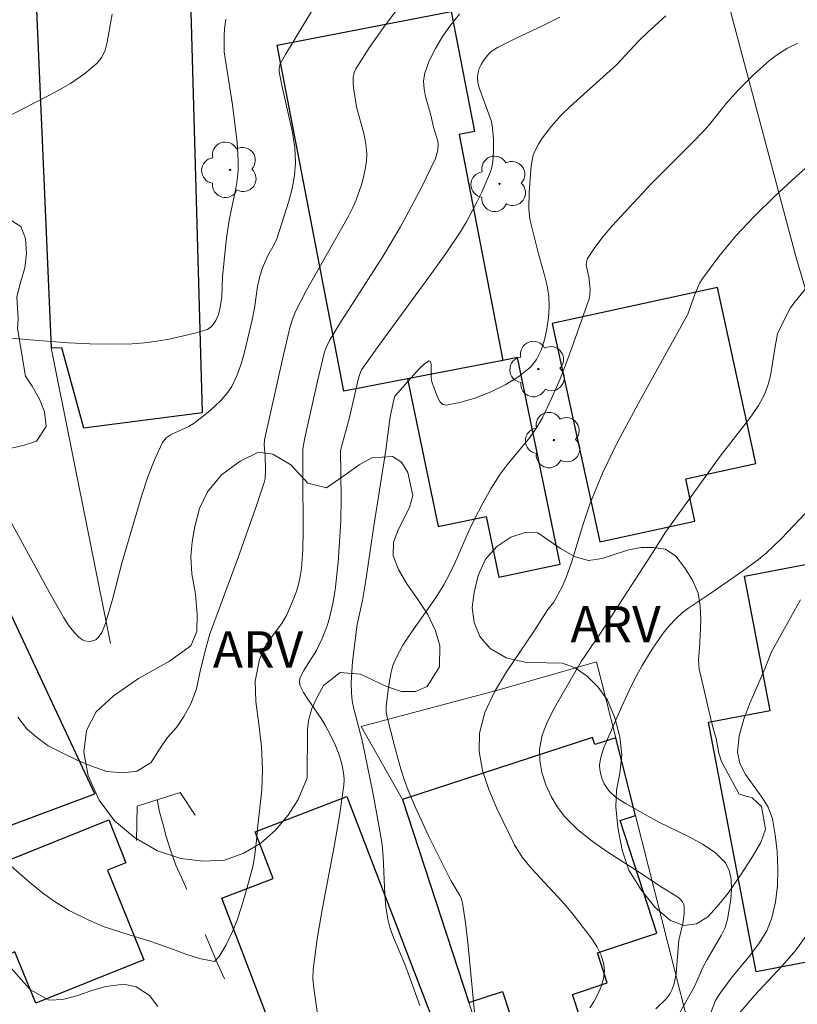
# Model space of a CAD drawing. Units: metres. Extents: x 283595 to 284110, y 1670464 to 1671028.
# Drawn here: x 283789 to 283821, y 1670945 to 1670985 of the extents above; entities that cross this region are included whole.
import ezdxf

# ---------------------------------------------------------------- set-up
doc = ezdxf.new("R2010")
doc.units = ezdxf.units.M
doc.header["$MEASUREMENT"] = 0
doc.linetypes.add('Intermitente', pattern=[48, 15, -2, 2, -2, 2, -2, 2, -2, 2, -2, 15])
for name, color, linetype, lineweight, true_color in [('Arvores_Isoladas', 7, 'Continuous', 18, 0x00ff33), ('Curvas_Intermediarias', 7, 'Continuous', 9, 0x783c14), ('Curvas_Mestras', 7, 'Continuous', 20, 0x783c14), ('Topon_Vegetacao', 7, 'Continuous', 9, 0x00ff33), ('Vegetacao', 7, 'Orla8', 9, 0x00ff33)]:
    doc.layers.add(name, color=color, linetype=linetype, lineweight=lineweight, true_color=true_color)
for name, color, linetype, lineweight in [('Bueiro', 8, 'Continuous', 18), ('Cerca', 8, 'Cerca', 20), ('Edificacoes', 7, 'Continuous', 30), ('Muro_Grade', 8, 'Continuous', 20), ('Rio_Intermitente', 5, 'Intermitente', 9)]:
    doc.layers.add(name, color=color, linetype=linetype, lineweight=lineweight)
doc.styles.add('Arial', font='arial.ttf', dxfattribs={"height": 1.5})
doc.styles.get("Standard").update_dxf_attribs({"font": 'arial.ttf'})
doc.linetypes.add('Cerca', pattern='A,10,0,["X",Standard,S=1,R=0,X=0,Y=-0.5],0.1', length=10.1)
doc.linetypes.add('Orla8', pattern='A,6,-0.5,["V",Standard,S=1,R=0,X=-0.5,Y=-1],-0.5,6,-0.5,["V",Standard,S=1,R=0,X=-0.5,Y=-1],-0.5', length=14)

# ---------------------------------------------------------------- blocks, each defined once
blk = doc.blocks.new('Arvore')
at = {"layer": 'Arvores_Isoladas'}
blk.add_lwpolyline([(-0.718, 0.493, 0.872324), (-0.722, -0.551, 0.862983), (0.284, -0.827, 0.900105), (0.89, 0.029, 0.863155), (0.262, 0.861, 0.882486)], format="xyb", close=True, dxfattribs=at)
blk.add_circle((0, 0), 0.0286, dxfattribs=at)

msp = doc.modelspace()

# ---------------------------------------------------------------- linework, layer by layer
at = {"layer": 'Bueiro', "flags": 128}
msp.add_lwpolyline([(283793.577, 1670951.595), (283793.596, 1670953.014), (283795.379, 1670953.571), (283795.996, 1670952.64)], dxfattribs=at)
at = {"layer": 'Cerca', "flags": 128}
for points in [[(283817.966, 1670986.148), (283820.753, 1670975.678), (283824.385, 1670963.445), (283831.788, 1670965.083)], [(283790.06, 1670971.906), (283792.507, 1670959.71)], [(283791.853, 1670953.515), (283788.097, 1670952.11), (283785.99, 1670951.322), (283778.067, 1670949.389), (283772.657, 1670947.692), (283767.371, 1670945.187)]]:
    msp.add_lwpolyline(points, dxfattribs=at)
at = {"layer": 'Curvas_Intermediarias', "flags": 128}
for points, elevation in [([(283806.894, 1670985.67), (283806.529, 1670985.224), (283806.192, 1670984.749), (283805.893, 1670984.254), (283805.644, 1670983.749), (283805.457, 1670983.242), (283805.406, 1670982.915), (283805.429, 1670982.573), (283805.502, 1670982.22), (283805.704, 1670981.504), (283805.821, 1670981.009), (283805.99, 1670980.438), (283806.007, 1670980.295), (283805.994, 1670980.063), (283805.902, 1670979.716), (283805.322, 1670978.515), (283804.462, 1670976.899), (283803.734, 1670975.67), (283801.954, 1670972.914), (283801.527, 1670972.216), (283801.414, 1670971.984), (283801.329, 1670971.739), (283801.031, 1670970.528), (283800.518, 1670968.199), (283800.434, 1670967.746), (283800.424, 1670966.7), (283800.448, 1670964.357), (283800.427, 1670963.581), (283800.371, 1670962.81), (283800.323, 1670962.481), (283800.249, 1670962.154), (283800.152, 1670961.83), (283800.037, 1670961.512), (283799.766, 1670960.898), (283799.578, 1670960.566), (283798.91, 1670959.655), (283798.642, 1670959.052), (283798.467, 1670958.159), (283798.494, 1670957.318), (283798.612, 1670956.394), (283798.73, 1670955.47), (283798.764, 1670954.521), (283798.744, 1670953.678), (283798.647, 1670952.816), (283798.581, 1670952.205), (283798.525, 1670951.59), (283798.456, 1670951.018), (283798.362, 1670950.512), (283798.118, 1670949.609), (283797.915, 1670948.899), (283797.718, 1670948.303), (283797.524, 1670947.841), (283797.262, 1670947.285), (283796.974, 1670946.808), (283796.793, 1670946.597), (283796.173, 1670946.729), (283795.608, 1670946.901), (283795.091, 1670947.099), (283794.523, 1670947.311), (283794.046, 1670947.469), (283793.485, 1670947.633), (283792.92, 1670947.811), (283792.375, 1670947.989), (283792.241, 1670948.029), (283791.607, 1670948.306), (283790.8, 1670948.706), (283790.235, 1670949.045), (283789.699, 1670949.434), (283789.181, 1670949.857), (283787.618, 1670951.21)], 114), ([(283787.738, 1670965.918), (283789.995, 1670961.792), (283790.581, 1670960.775), (283790.801, 1670960.433), (283791.056, 1670960.115), (283791.195, 1670959.979), (283791.341, 1670959.865), (283791.424, 1670959.827), (283791.63, 1670959.803), (283791.833, 1670959.844), (283791.912, 1670959.886), (283791.997, 1670959.962), (283792.138, 1670960.172), (283792.289, 1670960.541), (283792.579, 1670961.53), (283792.973, 1670963.03), (283793.796, 1670965.831), (283794.042, 1670966.588), (283794.322, 1670967.317), (283794.65, 1670968.007), (283794.799, 1670968.193), (283795.003, 1670968.333), (283795.736, 1670968.664), (283795.953, 1670968.804), (283796.525, 1670969.261), (283796.806, 1670969.501), (283797.069, 1670969.754), (283797.303, 1670970.025), (283797.497, 1670970.318), (283797.704, 1670970.748), (283797.871, 1670971.203), (283798.01, 1670971.676), (283798.357, 1670973.123), (283798.453, 1670973.643), (283798.557, 1670974.432), (283798.657, 1670974.865), (283798.773, 1670975.209), (283798.982, 1670975.713), (283799.248, 1670976.164), (283799.355, 1670976.4), (283799.848, 1670977.959), (283799.985, 1670978.485), (283800.082, 1670979.012), (283800.123, 1670979.539), (283800.093, 1670980.162), (283800.002, 1670980.788), (283799.576, 1670982.669), (283799.459, 1670983.296), (283799.454, 1670983.461), (283799.499, 1670983.616), (283799.715, 1670984.002), (283800.864, 1670985.91)], 112), ([(283804.387, 1670985.957), (283803.762, 1670985.123), (283803.169, 1670984.277), (283802.616, 1670983.42), (283802.54, 1670983.246), (283802.506, 1670983.055), (283802.502, 1670982.853), (283802.52, 1670982.646), (283802.646, 1670981.851), (283802.957, 1670980.689), (283803.033, 1670980.303), (283803.065, 1670979.917), (283803.051, 1670979.597), (283803.005, 1670979.274), (283802.933, 1670978.952), (283802.842, 1670978.633), (283802.622, 1670978.012), (283802.476, 1670977.673), (283802.31, 1670977.341), (283800.587, 1670974.291), (283800.129, 1670973.402), (283799.99, 1670973.05), (283799.885, 1670972.683), (283799.632, 1670971.623), (283798.854, 1670968.116), (283798.838, 1670967.904), (283798.882, 1670967.459), (283798.897, 1670966.858), (283798.872, 1670966.522), (283798.833, 1670966.359), (283798.495, 1670965.325), (283797.764, 1670963.266), (283796.625, 1670960.189), (283796.593, 1670960.111), (283796.399, 1670959.416), (283796.199, 1670958.572), (283796.052, 1670957.843), (283795.808, 1670957.227), (283795.524, 1670956.704), (283795.227, 1670956.248), (283794.843, 1670955.824), (283794.487, 1670955.312), (283794.172, 1670954.803), (283793.585, 1670954.453), (283793.018, 1670954.383), (283792.353, 1670954.432), (283791.689, 1670954.667), (283791.131, 1670954.905), (283790.479, 1670955.217), (283789.937, 1670955.494), (283789.447, 1670955.85), (283789.052, 1670956.204), (283788.681, 1670956.676)], 113), ([(283788.002, 1670972.353), (283789.012, 1670972.251), (283790.764, 1670972.12), (283791.642, 1670972.079), (283792.518, 1670972.063), (283793.39, 1670972.078), (283793.9, 1670972.113), (283794.411, 1670972.178), (283794.92, 1670972.268), (283795.923, 1670972.5), (283796.502, 1670972.667), (283796.666, 1670972.788), (283796.737, 1670972.865), (283796.849, 1670973.032), (283796.954, 1670973.288), (283797.022, 1670973.567), (283797.087, 1670974.014), (283797.117, 1670974.853), (283797.284, 1670976.448), (283797.399, 1670977.178), (283797.656, 1670978.41), (283797.721, 1670978.822), (283797.76, 1670979.235), (283797.766, 1670979.614), (283797.717, 1670980.376), (283797.526, 1670981.927), (283797.188, 1670984.114), (283797.182, 1670984.776), (283797.204, 1670985.067), (283797.26, 1670985.462)], 111), ([(283805.248, 1670944.784), (283804.777, 1670946.116), (283804.635, 1670946.489), (283804.161, 1670947.594), (283804.028, 1670947.968), (283803.929, 1670948.349), (283803.851, 1670948.853), (283803.81, 1670949.365), (283803.748, 1670950.915), (283803.695, 1670951.427), (283803.582, 1670952.145), (283803.315, 1670953.576), (283802.874, 1670955.715), (283802.532, 1670957.027), (283802.467, 1670957.356), (283802.431, 1670957.688), (283802.422, 1670958.113), (283802.472, 1670958.97), (283802.665, 1670960.504), (283802.888, 1670961.494), (283803.015, 1670962.226), (283803.373, 1670964.648), (283803.848, 1670967.696), (283804.011, 1670968.982), (283804.149, 1670969.66), (283804.219, 1670969.912), (283805.223, 1670971.045), (283805.449, 1670971.252), (283805.645, 1670971.373), (283805.699, 1670971.347), (283805.718, 1670971.234), (283805.718, 1670970.669), (283805.75, 1670970.509), (283805.979, 1670969.877), (283806.08, 1670969.694), (283806.2, 1670969.572), (283806.342, 1670969.54), (283806.903, 1670969.654), (283807.519, 1670969.837), (283808.154, 1670970.081), (283808.771, 1670970.379), (283809.336, 1670970.725), (283809.813, 1670971.109), (283810.066, 1670971.425), (283810.259, 1670971.81), (283810.399, 1670972.242), (283810.494, 1670972.698), (283810.553, 1670973.155), (283810.583, 1670973.592), (283810.568, 1670974.028), (283810.499, 1670974.466), (283810.393, 1670974.906), (283810.143, 1670975.787), (283809.795, 1670977.213), (283809.752, 1670977.636), (283809.759, 1670978.313), (283809.848, 1670979.423), (283809.932, 1670979.848), (283810.008, 1670980.045), (283810.146, 1670980.308), (283810.306, 1670980.563), (283810.676, 1670981.051), (283811.084, 1670981.505), (283811.445, 1670981.866), (283813.36, 1670983.577), (283814.281, 1670984.565), (283814.651, 1670984.933), (283815.399, 1670985.604)], 116), ([(283820.844, 1670984.472), (283820.411, 1670984.263), (283820.039, 1670984.031), (283819.684, 1670983.765), (283819.014, 1670983.166), (283818.376, 1670982.535), (283817.885, 1670981.988), (283817.192, 1670981.124), (283816.949, 1670980.848), (283816.524, 1670980.404), (283814.784, 1670978.668), (283813.187, 1670976.938), (283812.814, 1670976.499), (283812.47, 1670976.05), (283812.166, 1670975.59), (283812.119, 1670975.459), (283812.117, 1670975.314), (283812.222, 1670974.841), (283812.275, 1670974.324), (283812.269, 1670974.086), (283812.242, 1670973.971), (283811.664, 1670972.295), (283811.359, 1670971.458), (283811.035, 1670970.629), (283810.687, 1670969.814), (283810.308, 1670969.018), (283810.066, 1670968.604), (283809.783, 1670968.213), (283808.852, 1670967.087), (283808.566, 1670966.696), (283808.187, 1670966.094), (283807.836, 1670965.474), (283807.506, 1670964.843), (283807.29, 1670964.395), (283806.692, 1670963.025), (283806.481, 1670962.576), (283806.249, 1670962.137), (283805.933, 1670961.625), (283804.879, 1670960.145), (283804.553, 1670959.642), (283804.271, 1670959.12), (283804.147, 1670958.809), (283804.055, 1670958.482), (283803.941, 1670957.802), (283803.864, 1670957.12), (283803.863, 1670956.897), (283803.9, 1670956.672), (283804.206, 1670955.491), (283804.473, 1670954.535), (283804.626, 1670954.064), (283804.797, 1670953.6), (283805.057, 1670952.98), (283805.63, 1670951.76), (283806.533, 1670949.946), (283806.9, 1670949.33), (283806.972, 1670949.171), (283807.018, 1670949.003), (283807.141, 1670948.195), (283807.236, 1670947.38), (283807.546, 1670944.093)], 117), ([(283823.437, 1670981.355), (283820.766, 1670978.971), (283819.895, 1670978.157), (283819.041, 1670977.327), (283818.283, 1670976.524), (283817.574, 1670975.673), (283816.921, 1670974.787), (283816.799, 1670974.585), (283816.61, 1670974.148), (283816.302, 1670973.3), (283814.349, 1670969.785), (283813.401, 1670968.013), (283812.802, 1670966.774), (283812.276, 1670965.504), (283811.956, 1670964.55), (283811.523, 1670963.103), (283811.286, 1670962.433), (283811.115, 1670962.053), (283810.772, 1670961.418), (283810.527, 1670961.114), (283809.96, 1670960.206), (283808.831, 1670958.554), (283808.327, 1670957.72), (283807.937, 1670956.874), (283807.715, 1670956.013), (283807.703, 1670955.262), (283807.842, 1670954.483), (283808.094, 1670953.692), (283808.423, 1670952.907), (283809.162, 1670951.418), (283809.476, 1670950.907), (283809.853, 1670950.432), (283811.125, 1670949.08), (283811.515, 1670948.606), (283812.314, 1670947.577), (283812.548, 1670947.221), (283812.733, 1670946.859), (283812.846, 1670946.49), (283812.865, 1670946.198), (283812.82, 1670945.888), (283812.726, 1670945.572), (283812.594, 1670945.261), (283812.437, 1670944.964), (283812.269, 1670944.693)], 118), ([(283821.154, 1670974.34), (283820.673, 1670973.753), (283820.541, 1670973.563), (283820.316, 1670973.152), (283820.005, 1670972.492), (283819.905, 1670971.971), (283819.706, 1670970.75), (283819.603, 1670970.36), (283819.457, 1670969.988), (283819.213, 1670969.538), (283818.926, 1670969.107), (283818.611, 1670968.688), (283817.639, 1670967.444), (283815.385, 1670964.308), (283814.778, 1670963.342), (283812.681, 1670960.105), (283811.904, 1670958.972), (283810.802, 1670957.063), (283810.517, 1670956.498), (283810.303, 1670955.93), (283810.191, 1670955.359), (283810.197, 1670954.887), (283810.287, 1670954.392), (283810.447, 1670953.895), (283810.666, 1670953.414), (283810.931, 1670952.967), (283811.229, 1670952.575), (283811.76, 1670952.043), (283812.359, 1670951.562), (283813.004, 1670951.117), (283814.343, 1670950.263), (283815.179, 1670949.696), (283815.771, 1670949.341), (283815.942, 1670949.208), (283816.081, 1670949.058), (283816.132, 1670948.956), (283816.155, 1670948.836), (283816.146, 1670948.569), (283816.095, 1670948.165), (283815.936, 1670947.477), (283815.818, 1670946.104), (283815.737, 1670945.697), (283815.642, 1670945.421), (283815.578, 1670945.29), (283815.412, 1670945.059), (283814.985, 1670944.651)], 119), ([(283820.952, 1670961.518), (283819.752, 1670959.378), (283819.478, 1670958.671), (283818.869, 1670957.284), (283818.606, 1670956.593), (283818.421, 1670955.908), (283818.354, 1670955.233), (283818.448, 1670954.767), (283818.684, 1670954.317), (283819.33, 1670953.425), (283819.615, 1670952.967), (283819.791, 1670952.489), (283819.908, 1670951.824), (283819.986, 1670951.133), (283820.018, 1670950.431), (283819.997, 1670949.733), (283819.916, 1670949.053), (283819.77, 1670948.407), (283819.553, 1670947.871), (283819.247, 1670947.364), (283818.882, 1670946.875), (283818.093, 1670945.914), (283817.611, 1670945.255), (283817.447, 1670944.993), (283817.066, 1670944.032)], 121), ([(283820.981, 1670935.99), (283820.459, 1670936.499), (283820.311, 1670936.686), (283819.993, 1670937.186), (283819.847, 1670937.445), (283819.59, 1670937.981), (283819.484, 1670938.256), (283819.321, 1670938.762), (283819.179, 1670939.276), (283818.213, 1670943.282), (283818.167, 1670943.546), (283818.174, 1670943.791), (283818.273, 1670944.133), (283818.359, 1670944.355), (283818.418, 1670944.457), (283819.04, 1670945.189), (283820.212, 1670946.432), (283820.761, 1670947.07), (283821.236, 1670947.739)], 122)]:
    msp.add_lwpolyline(points, dxfattribs=dict(at, elevation=elevation))
at = {"layer": 'Curvas_Mestras', "flags": 128}
for points, elevation in [([(283780.034, 1670986.133), (283780.817, 1670985.359), (283782.411, 1670983.842), (283783.186, 1670983.13), (283783.585, 1670982.785), (283783.997, 1670982.46), (283784.423, 1670982.164), (283784.866, 1670981.908), (283785.264, 1670981.732), (283785.683, 1670981.593), (283786.117, 1670981.483), (283787, 1670981.327), (283787.577, 1670981.256), (283787.868, 1670981.289), (283788.15, 1670981.38), (283790.223, 1670982.446), (283790.848, 1670982.812), (283791.432, 1670983.211), (283791.956, 1670983.653), (283792.145, 1670983.895), (283792.277, 1670984.185), (283792.368, 1670984.508), (283792.564, 1670985.67)], 110), ([(283801.052, 1670944.346), (283800.877, 1670945.505), (283800.844, 1670945.891), (283800.856, 1670946.275), (283801.021, 1670947.544), (283801.235, 1670948.811), (283801.716, 1670951.344), (283801.94, 1670952.61), (283802.124, 1670953.877), (283802.136, 1670954.078), (283802.126, 1670954.282), (283802.055, 1670954.688), (283801.943, 1670955.081), (283801.779, 1670955.514), (283801.574, 1670955.935), (283801.35, 1670956.344), (283801.183, 1670956.619), (283800.632, 1670957.422), (283800.464, 1670957.691), (283800.317, 1670957.967), (283800.288, 1670958.115), (283800.312, 1670958.276), (283800.368, 1670958.427), (283800.478, 1670958.633), (283800.996, 1670959.434), (283801.222, 1670959.922), (283801.44, 1670960.491), (283801.533, 1670960.781), (283801.673, 1670961.37), (283801.76, 1670961.93), (283801.887, 1670963.062), (283801.997, 1670964.769), (283802.014, 1670965.709), (283801.987, 1670967.678), (283802.355, 1670969.039), (283802.727, 1670970.663), (283802.789, 1670970.871), (283802.848, 1670971.002), (283803.557, 1670972.008), (283805.62, 1670974.817), (283806.291, 1670975.763), (283806.938, 1670976.723), (283807.177, 1670977.111), (283807.609, 1670977.918), (283807.805, 1670978.332), (283808.167, 1670979.168), (283808.213, 1670979.3), (283808.268, 1670979.577), (283808.297, 1670980.003), (283808.294, 1670980.54), (283808.241, 1670981.075), (283808.192, 1670981.277), (283807.705, 1670982.634), (283807.65, 1670982.871), (283807.632, 1670983.105), (283807.653, 1670983.269), (283807.705, 1670983.434), (283807.782, 1670983.597), (283807.876, 1670983.754), (283808.092, 1670984.034), (283808.198, 1670984.134), (283808.451, 1670984.296), (283809.224, 1670984.679), (283810.311, 1670985.187), (283811.021, 1670985.551)], 115), ([(283815.964, 1670944.475), (283816.583, 1670945.567), (283816.917, 1670946.355), (283817.096, 1670946.688), (283817.682, 1670947.671), (283817.837, 1670948.007), (283817.942, 1670948.355), (283818.08, 1670949.164), (283818.109, 1670949.591), (283818.09, 1670950.002), (283818.005, 1670950.373), (283817.838, 1670950.683), (283817.424, 1670951.095), (283816.91, 1670951.447), (283816.331, 1670951.76), (283815.11, 1670952.351), (283813.76, 1670953.1), (283813.51, 1670953.252), (283813.279, 1670953.419), (283813.076, 1670953.609), (283812.958, 1670953.759), (283812.855, 1670953.933), (283812.772, 1670954.122), (283812.71, 1670954.319), (283812.675, 1670954.516), (283812.667, 1670954.705), (283812.699, 1670954.957), (283812.766, 1670955.209), (283812.859, 1670955.462), (283813.568, 1670957.09), (283813.967, 1670957.961), (283814.183, 1670958.388), (283814.413, 1670958.805), (283814.826, 1670959.485), (283815.285, 1670960.138), (283815.535, 1670960.445), (283815.801, 1670960.734), (283816.063, 1670960.975), (283816.345, 1670961.194), (283817.251, 1670961.796), (283818.56, 1670962.699), (283819.221, 1670963.178), (283819.536, 1670963.437), (283820.171, 1670964.045), (283821.384, 1670965.332)], 120), ([(283788.43, 1670946.297), (283788.798, 1670945.875), (283789.203, 1670945.44), (283789.967, 1670945.006), (283790.534, 1670945.033), (283791.19, 1670945.209), (283791.732, 1670945.41), (283792.303, 1670945.567), (283793.055, 1670945.665), (283793.56, 1670945.557), (283794.103, 1670945.202), (283794.445, 1670944.751)], 115)]:
    msp.add_lwpolyline(points, dxfattribs=dict(at, elevation=elevation))
at = {"layer": 'Edificacoes', "flags": 128}
for points in [[(283789.273, 1670989.969), (283790.06, 1670971.906), (283790.486, 1670971.924), (283791.392, 1670968.616), (283796.296, 1670969.246), (283795.752, 1670988.208), (283792.462, 1670988.107), (283792.325, 1670990.093)], [(283799.37, 1670984.397), (283806.55, 1670985.783), (283807.505, 1670980.834), (283806.871, 1670980.712), (283808.672, 1670971.387), (283804.742, 1670970.629), (283802.126, 1670970.123)], [(283810.712, 1670972.914), (283812.681, 1670963.903), (283816.596, 1670964.759), (283816.214, 1670966.507), (283819.107, 1670967.139), (283817.52, 1670974.402)], [(283804.742, 1670970.629), (283806.003, 1670964.536), (283807.989, 1670964.947), (283808.504, 1670962.458), (283811.044, 1670962.984), (283809.279, 1670971.513), (283808.672, 1670971.387)], [(283822.068, 1670963.149), (283824.249, 1670951.741), (283824.757, 1670951.838), (283825.602, 1670947.417), (283819.119, 1670946.177), (283817.152, 1670956.467), (283819.702, 1670956.955), (283818.643, 1670962.494)], [(283782.358, 1670957.446), (283783.53, 1670957.806), (283785.418, 1670952.859), (283784.316, 1670952.491), (283784.538, 1670951.927), (283784.701, 1670951.264), (283787.999, 1670952.452), (283788.097, 1670952.11), (283791.853, 1670953.515), (283787.917, 1670961.909), (283781.62, 1670959.314)], [(283804.542, 1670953.288), (283807.273, 1670944.919), (283808.661, 1670945.372), (283809.279, 1670943.477), (283811.848, 1670944.315), (283811.543, 1670945.247), (283812.981, 1670945.717), (283812.573, 1670946.967), (283815.028, 1670947.769), (283813.512, 1670952.413), (283814.149, 1670952.621), (283813.335, 1670955.833), (283812.471, 1670955.551), (283812.375, 1670955.845)], [(283802.24, 1670953.409), (283805.691, 1670944.429), (283802.131, 1670943.061), (283801.59, 1670944.47), (283799.254, 1670943.572), (283797.085, 1670949.216), (283799.2, 1670950.029), (283798.459, 1670951.956)], [(283784.534, 1670949.272), (283792.428, 1670952.446), (283793.139, 1670950.678), (283792.383, 1670950.374), (283793.871, 1670946.671), (283789.415, 1670944.88), (283788.56, 1670947.007), (283785.878, 1670945.928)]]:
    msp.add_lwpolyline(points, close=True, dxfattribs=at)
at = {"layer": 'Muro_Grade', "flags": 128}
for points in [[(283790.06, 1670971.906), (283789.273, 1670989.969), (283789.142, 1670992.973), (283796.432, 1670989.166)], [(283791.853, 1670953.515), (283787.917, 1670961.909), (283781.62, 1670959.314), (283775.13, 1670957.523), (283771.745, 1670956.589), (283769.897, 1670956.079), (283764.859, 1670954.689)]]:
    msp.add_lwpolyline(points, dxfattribs=at)
msp.add_lwpolyline([(283808.386, 1670941.511), (283807.273, 1670944.919), (283804.542, 1670953.288), (283802.838, 1670956.291), (283808.566, 1670957.825), (283812.543, 1670958.957), (283813.335, 1670955.833), (283814.149, 1670952.621), (283816.293, 1670944.162)], close=True, dxfattribs=at)
at = {"layer": 'Rio_Intermitente', "flags": 128}
msp.add_lwpolyline([(283808.957, 1670919.848), (283808.603, 1670920.346), (283808.267, 1670920.767), (283807.937, 1670921.218), (283807.582, 1670921.728), (283807.197, 1670922.303), (283806.873, 1670922.808), (283806.562, 1670923.36), (283806.276, 1670923.89), (283805.953, 1670924.478), (283805.586, 1670925.119), (283805.312, 1670925.601), (283804.883, 1670926.252), (283804.466, 1670926.892), (283803.993, 1670927.596), (283803.545, 1670928.252), (283803.153, 1670928.821), (283802.799, 1670929.379), (283802.488, 1670929.955), (283802.208, 1670930.491), (283801.966, 1670931.004), (283801.723, 1670931.516), (283801.481, 1670932.029), (283801.22, 1670932.559), (283800.946, 1670933.124), (283800.672, 1670933.714), (283800.386, 1670934.326), (283800.063, 1670935.01), (283799.783, 1670935.712), (283799.603, 1670936.19), (283799.33, 1670937.054), (283799.131, 1670937.906), (283798.989, 1670938.683), (283798.908, 1670939.462), (283798.928, 1670940.183), (283798.953, 1670940.755), (283798.922, 1670941.284), (283798.295, 1670943.562), (283798.034, 1670944.069), (283797.767, 1670944.604), (283797.555, 1670945.088), (283797.338, 1670945.565), (283797.114, 1670946.061), (283796.853, 1670946.638), (283796.66, 1670947.116), (283796.368, 1670947.806), (283796.119, 1670948.372), (283795.895, 1670948.939), (283795.684, 1670949.482), (283795.485, 1670949.942), (283795.199, 1670950.579), (283794.969, 1670951.199), (283794.789, 1670951.76), (283794.653, 1670952.293), (283794.522, 1670952.772), (283794.423, 1670953.282)], dxfattribs=at)
at = {"layer": 'Vegetacao', "flags": 128}
for points in [[(283788.989, 1670970.744), (283789.276, 1670970.326), (283789.572, 1670969.786), (283789.779, 1670969.267), (283789.85, 1670968.671), (283789.445, 1670968.057), (283788.937, 1670967.89), (283788.358, 1670967.753), (283787.686, 1670967.391), (283787.188, 1670966.828), (283786.926, 1670966.129), (283786.803, 1670964.987), (283787.001, 1670963.984), (283787.001, 1670963.968), (283787.242, 1670963.239), (283787.394, 1670962.613), (283787.263, 1670962.102), (283786.591, 1670961.319), (283785.915, 1670960.913), (283784.892, 1670960.369), (283784.038, 1670959.991), (283783.155, 1670959.658), (283782.377, 1670959.473), (283781.536, 1670959.276), (283780.835, 1670959.194), (283780.294, 1670959.19), (283779.757, 1670959.367), (283779.229, 1670959.625), (283778.878, 1670959.985), (283778.764, 1670961.035), (283778.887, 1670961.78), (283779.107, 1670962.576), (283779.2, 1670963.585), (283779.335, 1670964.456), (283779.251, 1670965.065), (283779.082, 1670965.901), (283778.736, 1670966.782), (283778.102, 1670967.726), (283777.489, 1670968.302), (283776.839, 1670968.494), (283776.069, 1670968.664), (283775.06, 1670969.045), (283774.1, 1670969.539), (283773.369, 1670970.117), (283772.892, 1670970.714), (283772.465, 1670971.366), (283772.123, 1670971.936), (283771.971, 1670972.594), (283772.077, 1670973.186), (283772.17, 1670973.726), (283772.149, 1670974.321), (283771.773, 1670975.215), (283771.371, 1670975.843), (283771.042, 1670976.416), (283770.767, 1670977.008), (283770.805, 1670977.675), (283771.646, 1670977.992), (283772.454, 1670978.287), (283773.142, 1670978.446), (283773.743, 1670978.716), (283773.645, 1670979.385), (283773.164, 1670979.824), (283772.547, 1670980.234), (283772.002, 1670980.719), (283771.638, 1670981.236), (283771.558, 1670981.978), (283772.065, 1670982.517), (283772.644, 1670982.922), (283773.029, 1670983.71), (283773.105, 1670984.445), (283773.122, 1670985.488), (283772.945, 1670986.818), (283772.421, 1670988.35), (283772.037, 1670989.309), (283771.872, 1670989.867), (283771.509, 1670990.788), (283770.93, 1670992.091), (283770.094, 1670993.436), (283769.354, 1670994.273), (283768.771, 1670994.447), (283767.981, 1670994.573), (283767.047, 1670994.67), (283766.197, 1670994.627), (283765.344, 1670994.524), (283764.494, 1670994.353), (283763.751, 1670994.207), (283762.986, 1670994.187), (283762.246, 1670994.336), (283761.536, 1670994.732), (283760.94, 1670995.339), (283760.48, 1670996.032), (283760.29, 1670996.558), (283760.531, 1670997.439), (283760.983, 1670997.926), (283761.744, 1670998.444), (283762.779, 1670999.024), (283764.111, 1670999.566), (283765.624, 1671000.205), (283766.773, 1671000.633), (283767.28, 1671000.8), (283768.087, 1671001.054), (283768.937, 1671001.283), (283769.795, 1671001.47), (283770.581, 1671001.688), (283771.49, 1671001.875), (283772.525, 1671002.019), (283773.759, 1671001.944), (283774.891, 1671001.733), (283775.69, 1671001.526), (283776.244, 1671001.316), (283776.996, 1671001.009), (283777.786, 1671000.632), (283778.521, 1671000.292), (283779.13, 1671000.012), (283779.561, 1670999.72), (283780.148, 1670999.113), (283780.123, 1670998.304), (283779.742, 1670997.948), (283779.201, 1670997.548), (283778.732, 1670997.117), (283778.411, 1670996.703), (283778.178, 1670996.243), (283777.95, 1670995.601), (283777.853, 1670994.838), (283777.869, 1670993.9), (283778.059, 1670992.969), (283778.313, 1670992.503), (283778.757, 1670992.133), (283779.361, 1670991.72), (283779.936, 1670991.222), (283780.341, 1670990.68), (283780.519, 1670990.053), (283780.387, 1670989.202), (283780.527, 1670988.54), (283780.903, 1670987.832), (283781.194, 1670987.159), (283781.422, 1670986.418), (283781.688, 1670985.737), (283782.225, 1670985.163), (283783.003, 1670984.766), (283783.645, 1670984.526), (283784.224, 1670984.178), (283784.756, 1670983.77), (283785.369, 1670983.203), (283785.851, 1670982.545), (283786.125, 1670981.961), (283786.235, 1670981.433), (283785.812, 1670980.512), (283785.292, 1670980.074), (283784.586, 1670979.599), (283783.86, 1670979.146), (283783.209, 1670978.699), (283782.765, 1670978.162), (283782.439, 1670977.559), (283782.334, 1670976.926), (283782.634, 1670976.438), (283783.297, 1670976.056), (283784.087, 1670975.913), (283784.823, 1670976.084), (283785.473, 1670976.409), (283786.12, 1670976.788), (283786.817, 1670977.125), (283787.472, 1670977.39), (283787.997, 1670977.419), (283788.804, 1670976.912), (283788.994, 1670976.411), (283789.036, 1670975.795), (283788.964, 1670975.21), (283788.786, 1670974.599), (283788.643, 1670974.012), (283788.689, 1670973.125), (283788.668, 1670972.701)], [(283800.603, 1670954.175), (283800.235, 1670953.289), (283799.825, 1670952.639), (283799.305, 1670952.015), (283798.701, 1670951.482), (283797.999, 1670951.068), (283797.196, 1670950.786), (283796.317, 1670950.74), (283795.405, 1670950.857), (283794.437, 1670951.173), (283793.486, 1670951.715), (283792.667, 1670952.404), (283792.029, 1670953.255), (283791.585, 1670954.256), (283791.399, 1670955.23), (283791.509, 1670956.126), (283791.907, 1670956.894), (283792.621, 1670957.562), (283793.652, 1670958.268), (283794.928, 1670958.985), (283795.816, 1670959.621), (283796.065, 1670960.21), (283796.07, 1670960.926), (283796.002, 1670961.752), (283795.859, 1670962.589), (283795.808, 1670963.31), (283795.863, 1670963.911), (283795.973, 1670964.548), (283796.163, 1670965.284), (283796.493, 1670965.973), (283797.072, 1670966.676), (283797.841, 1670967.234), (283798.606, 1670967.602), (283799.198, 1670967.524), (283799.933, 1670967.088), (283800.63, 1670966.333), (283801.408, 1670966.13), (283802.215, 1670966.699), (283802.748, 1670967.084), (283803.28, 1670967.372), (283804.125, 1670967.427), (283804.493, 1670967.188), (283804.759, 1670966.774), (283804.962, 1670965.823), (283804.827, 1670965.324), (283804.37, 1670964.436), (283804.171, 1670963.895), (283804.154, 1670963.329), (283804.374, 1670962.774), (283804.72, 1670962.176), (283805.147, 1670961.572), (283805.578, 1670960.916), (283805.895, 1670960.242), (283806.077, 1670959.627), (283806.064, 1670958.758), (283805.552, 1670957.94), (283805.071, 1670957.732), (283804.5, 1670957.732), (283803.879, 1670957.943), (283803.296, 1670958.223), (283802.81, 1670958.448), (283801.965, 1670958.522), (283801.288, 1670957.979), (283801.03, 1670957.527), (283800.798, 1670957.035), (283800.663, 1670956.536), (283800.62, 1670956.173)], [(283818.42, 1670953.502), (283818.956, 1670953.349), (283819.341, 1670952.997), (283819.506, 1670952.059), (283819.319, 1670951.505), (283818.926, 1670950.862), (283818.47, 1670950.16), (283817.963, 1670949.426), (283817.506, 1670948.87), (283817.126, 1670948.449), (283816.661, 1670948.16), (283816.137, 1670948.09), (283815.587, 1670948.288), (283814.962, 1670948.836), (283814.375, 1670949.556), (283813.864, 1670950.364), (283813.597, 1670951.191), (283813.416, 1670952.129), (283813.332, 1670952.98), (283813.357, 1670953.675), (283813.505, 1670954.363), (283813.577, 1670955.118), (283813.493, 1670955.872), (283813.298, 1670956.653), (283812.994, 1670957.38), (283812.605, 1670957.922), (283812.153, 1670958.364), (283811.655, 1670958.715), (283811.135, 1670958.908), (283810.488, 1670958.918), (283809.656, 1670958.932), (283808.819, 1670959.119), (283808.152, 1670959.506), (283807.729, 1670960.008), (283807.492, 1670960.58), (283807.416, 1670961.196), (283807.493, 1670961.825), (283807.653, 1670962.526), (283807.966, 1670963.19), (283808.423, 1670963.714), (283809.006, 1670964.098), (283809.64, 1670964.303), (283810.122, 1670964.277), (283811.055, 1670963.63), (283811.664, 1670963.293), (283812.213, 1670963.144), (283812.767, 1670963.217), (283813.312, 1670963.395), (283813.866, 1670963.573), (283814.385, 1670963.671), (283814.888, 1670963.673), (283815.383, 1670963.601), (283815.81, 1670963.313), (283816.16, 1670962.849), (283816.498, 1670962.332), (283816.735, 1670961.793), (283816.815, 1670961.269), (283816.836, 1670960.69), (283816.811, 1670960.052), (283816.781, 1670959.523), (283816.747, 1670959.038), (283816.772, 1670958.657), (283816.958, 1670957.845), (283817.157, 1670957.011), (283817.338, 1670956.267), (283817.473, 1670955.795), (283817.575, 1670955.194), (283817.693, 1670954.844)]]:
    msp.add_lwpolyline(points, close=True, dxfattribs=at)

# ---------------------------------------------------------------- block references
at = {"layer": 'Arvores_Isoladas'}
for p in [(283797.431, 1670979.249), (283808.538, 1670978.671), (283810.138, 1670971.035), (283810.779, 1670968.106)]:
    msp.add_blockref('Arvore', p, dxfattribs=at)

# ---------------------------------------------------------------- texts
at = {"layer": 'Topon_Vegetacao', "style": 'Arial'}
for p in [(283811.462, 1670959.758), (283796.722, 1670958.721)]:
    msp.add_text('ARV', height=1.5, dxfattribs=at).set_placement(p)

doc.saveas('drawing.dxf')
